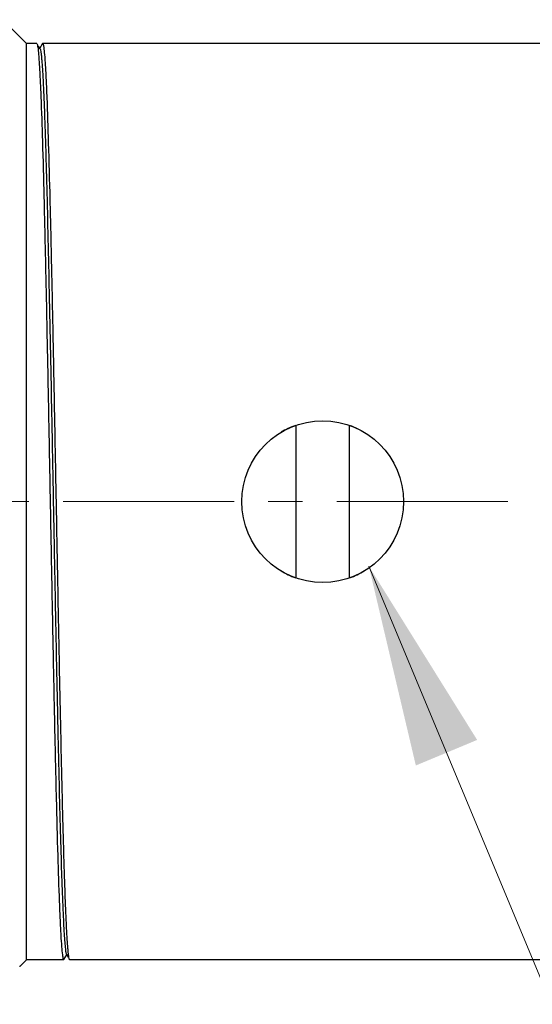
# Model space of a CAD drawing. Units: millimetres. Extents: x -2391 to 745, y -638 to 126.
# Drawn here: x -2310 to -2300, y -624 to -606 of the extents above; entities that cross this region are included whole.
import ezdxf

# ---------------------------------------------------------------- set-up
doc = ezdxf.new("R2010")
doc.units = ezdxf.units.MM
doc.header["$LTSCALE"] = 0.1
doc.linetypes.add('CENTER', pattern=[50.8, 31.75, -6.35, 6.35, -6.35])
doc.layers.get('0').update_dxf_attribs({"lineweight": 30})
doc.layers.add('02___PRT_ALL_AXES', color=7, linetype='Continuous')
doc.layers.add('cen', color=1, linetype='CENTER', lineweight=13)
doc.layers.add('dim', color=3, linetype='Continuous', lineweight=13)
doc.dimstyles.new('ISO-25', dxfattribs={"dimscale": 1.5, "dimtxt": 2.5, "dimasz": 2.5, "dimexe": 0.8, "dimexo": 0.2, "dimgap": 0.5, "dimtad": 1, "dimdsep": 46, "dimtxsty": 'Standard', "dimcen": 2.5, "dimclrd": 256, "dimclre": 256, "dimclrt": 256, "dimazin": 2, "dimtfac": 0.6, "dimtmove": 0, "dimatfit": 3, "dimfxl": 0, "dimtolj": 1, "dimlwd": -1, "dimlwe": -1, "dimarcsym": 0})

msp = doc.modelspace()

# ---------------------------------------------------------------- linework, layer by layer
at = {"color": 7, "linetype": 'Continuous'}
for p, q in [((-2310.214, -605.626), (-2309.775, -606.065)), ((-2309.775, -623.065), (-2309.775, -606.065)), ((-2309.583, -606.065), (-2309.578, -606.069)), ((-2309.52, -606.169), (-2309.552, -606.114)), ((-2309.473, -606.069), (-2309.531, -606.169)), ((-2309.468, -606.065), (-2309.473, -606.069)), ((-2304.775, -613.15), (-2304.775, -615.979)), ((-2303.775, -615.979), (-2303.775, -613.15)), ((-2309.897, -623.186), (-2309.775, -623.065)), ((-2309.083, -623.065), (-2309.078, -623.06)), ((-2309.078, -623.06), (-2309.02, -622.96)), ((-2309.031, -622.96), (-2308.999, -623.016)), ((-2308.968, -623.065), (-2308.973, -623.06)), ((-2309.897, -623.186), (-2309.901, -623.185))]:
    msp.add_line(p, q, dxfattribs=at)
for start, end in [(109.4712, 120.9491), (63.8556, 70.5288), (238.9736, 250.5288), (289.4712, 301.0042)]:
    msp.add_arc((-2304.275, -614.565), 1.5, start, end, dxfattribs=at)
for points, knots in [([(-2309.578, -606.069), (-2309.574, -606.076), (-2309.569, -606.099), (-2309.565, -606.121), (-2309.563, -606.135)], [0, 0, 0, 0, 0.359123, 1, 1, 1, 1]), ([(-2309.447, -606.138), (-2309.448, -606.127), (-2309.451, -606.109), (-2309.456, -606.085), (-2309.46, -606.072), (-2309.465, -606.065), (-2309.468, -606.065)], [0, 0, 0, 0, 0.418413, 0.721099, 0.910518, 1, 1, 1, 1]), ([(-2309.563, -606.135), (-2309.556, -606.179), (-2309.546, -606.288), (-2309.532, -606.485), (-2309.519, -606.747), (-2309.498, -607.218), (-2309.474, -607.949), (-2309.447, -608.979), (-2309.419, -610.186), (-2309.391, -611.534), (-2309.363, -612.978), (-2309.335, -614.472), (-2309.307, -615.97), (-2309.279, -617.423), (-2309.251, -618.784), (-2309.223, -620.011), (-2309.196, -621.065), (-2309.171, -621.818), (-2309.151, -622.308), (-2309.137, -622.586), (-2309.124, -622.799), (-2309.113, -622.919), (-2309.107, -622.968)], [0, 0, 0, 0, 0.007839, 0.019599, 0.035199, 0.054513, 0.103652, 0.165455, 0.237952, 0.318833, 0.405518, 0.495242, 0.585142, 0.672351, 0.754087, 0.827743, 0.890971, 0.941755, 0.961958, 0.978483, 0.991193, 1, 1, 1, 1]), ([(-2309.52, -606.169), (-2309.516, -606.176), (-2309.511, -606.198), (-2309.503, -606.24), (-2309.496, -606.302), (-2309.489, -606.383), (-2309.481, -606.482), (-2309.47, -606.652), (-2309.457, -606.909), (-2309.442, -607.27), (-2309.427, -607.699), (-2309.412, -608.19), (-2309.385, -609.192), (-2309.349, -610.788), (-2309.313, -612.601), (-2309.283, -614.164), (-2309.26, -615.365), (-2309.238, -616.55), (-2309.215, -617.694), (-2309.192, -618.772), (-2309.17, -619.764), (-2309.147, -620.647), (-2309.128, -621.307), (-2309.112, -621.768), (-2309.1, -622.058), (-2309.089, -622.31), (-2309.078, -622.521), (-2309.067, -622.691), (-2309.057, -622.807), (-2309.049, -622.878), (-2309.043, -622.915), (-2309.038, -622.941), (-2309.033, -622.955), (-2309.031, -622.96)], [0, 0, 0, 0, 0.001438, 0.003993, 0.007683, 0.012502, 0.018442, 0.02549, 0.042851, 0.064425, 0.090018, 0.119392, 0.152279, 0.26883, 0.404466, 0.475977, 0.547987, 0.619002, 0.687547, 0.752202, 0.811625, 0.864584, 0.90998, 0.929543, 0.946875, 0.961889, 0.974508, 0.984665, 0.992315, 0.995189, 0.997423, 0.999023, 1, 1, 1, 1]), ([(-2309.218, -614.565), (-2309.227, -614.058), (-2309.246, -613.06), (-2309.274, -611.604), (-2309.302, -610.244), (-2309.33, -609.023), (-2309.358, -607.981), (-2309.382, -607.24), (-2309.402, -606.762), (-2309.416, -606.496), (-2309.43, -606.295), (-2309.44, -606.183), (-2309.447, -606.138)], [0, 0, 0, 0, 0.180428, 0.355039, 0.518195, 0.664636, 0.789635, 0.889168, 0.928349, 0.960037, 0.983978, 1, 1, 1, 1]), ([(-2308.973, -623.06), (-2308.977, -623.053), (-2308.982, -623.031), (-2308.99, -622.988), (-2308.997, -622.926), (-2309.004, -622.845), (-2309.012, -622.744), (-2309.023, -622.572), (-2309.036, -622.312), (-2309.051, -621.947), (-2309.066, -621.514), (-2309.081, -621.016), (-2309.096, -620.459), (-2309.111, -619.847), (-2309.132, -618.939), (-2309.158, -617.714), (-2309.188, -616.169), (-2309.208, -615.106), (-2309.218, -614.565)], [0, 0, 0, 0, 0.002855, 0.007951, 0.015314, 0.024936, 0.0368, 0.050888, 0.085589, 0.128725, 0.179901, 0.238648, 0.304421, 0.376617, 0.454568, 0.624816, 0.808883, 1, 1, 1, 1]), ([(-2309.107, -622.968), (-2309.105, -622.982), (-2309.102, -623.006), (-2309.096, -623.037), (-2309.092, -623.054), (-2309.086, -623.065), (-2309.083, -623.065)], [0, 0, 0, 0, 0.421901, 0.726458, 0.91552, 1, 1, 1, 1])]:
    msp.add_open_spline(points, degree=3, knots=knots, dxfattribs=at)
at = {"layer": '02___PRT_ALL_AXES', "color": 7, "linetype": 'Continuous'}
for p, q in [((-2309.583, -606.065), (-2309.775, -606.065)), ((-2288.775, -606.065), (-2309.468, -606.065)), ((-2309.083, -623.065), (-2309.775, -623.065)), ((-2288.775, -623.065), (-2308.968, -623.065))]:
    msp.add_line(p, q, dxfattribs=at)
msp.add_circle((-2304.275, -614.565), 1.5, dxfattribs=at)
at = {"layer": 'cen'}
msp.add_line((-2370.054, -614.565), (-2267.054, -614.565), dxfattribs=at)

# ---------------------------------------------------------------- leaders
at = {"layer": 'dim'}
msp.add_leader([(-2303.419, -615.76), (-2294.182, -637.93), (-2308.11, -637.93)], dimstyle='ISO-25', override={"dimgap": 0.5, "dimtad": 0}, dxfattribs=at)

doc.saveas('drawing.dxf')
